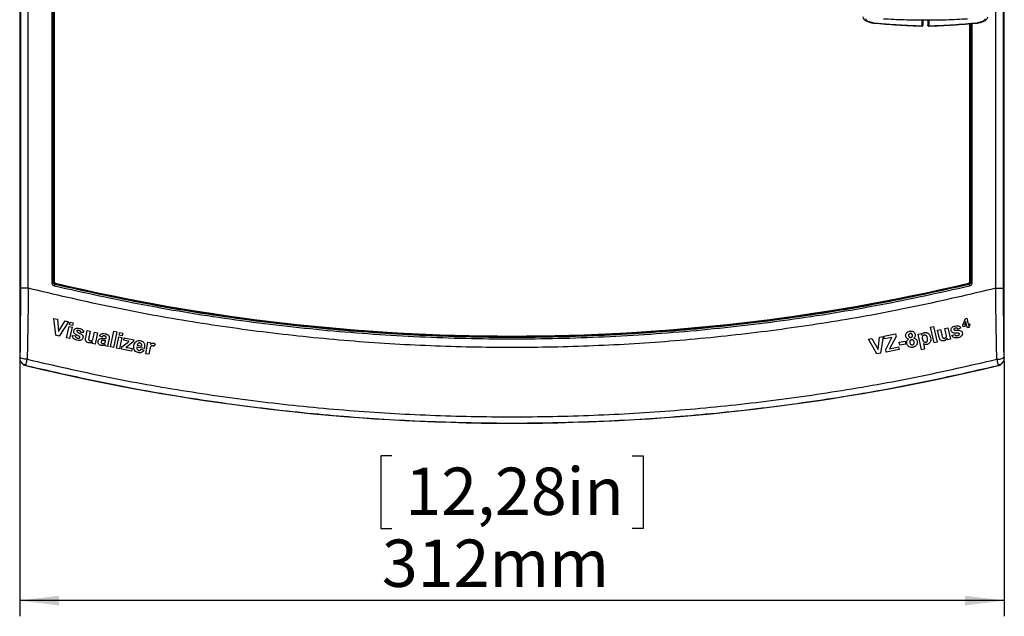
# Model space of a CAD drawing. Units: millimetres. Extents: x 0 to 594, y 0 to 420.
# Drawn here: x 377 to 439, y 167 to 205 of the extents above; entities that cross this region are included whole.
import ezdxf

# ---------------------------------------------------------------- set-up
doc = ezdxf.new("R2010")
doc.units = ezdxf.units.MM
doc.layers.add('BEMAßUNG', color=7, linetype='Continuous')
doc.styles.add('SLDTEXTSTYLE0', font='TXT', dxfattribs={"width": 0.605})
doc.dimstyles.new('SLDDIMSTYLE1', dxfattribs={"dimtxt": 3, "dimasz": 2.5, "dimexe": 0, "dimexo": 0.0625, "dimgap": 0.75, "dimtad": 1, "dimlfac": 5, "dimrnd": 1e-09, "dimzin": 12, "dimdsep": 46, "dimtxsty": 'SLDTEXTSTYLE0', "dimsah": 1, "dimcen": 0.09, "dimadec": 0, "dimazin": 3, "dimtfac": 1, "dimtofl": 0, "dimtmove": 0, "dimatfit": 3, "dimfxl": 0, "dimfrac": 2, "dimtolj": 1, "dimtzin": 12, "dimarcsym": 0})

# ---------------------------------------------------------------- blocks, each defined once
blk = doc.blocks.new('_D_4')
at = {"layer": 'BEMAßUNG'}
for p, q in [((376.982, 182.987), (376.982, 166.803)), ((439.382, 182.987), (439.382, 166.803)), ((400.562, 176.969), (399.874, 176.969)), ((399.874, 176.969), (399.874, 172.365)), ((415.801, 176.969), (416.489, 176.969)), ((416.489, 176.969), (416.489, 172.365)), ((399.874, 172.365), (400.562, 172.365)), ((416.489, 172.365), (415.801, 172.365)), ((439.382, 167.803), (376.982, 167.803))]:
    blk.add_line(p, q, dxfattribs=at)
for points in [[(376.982, 167.803), (379.482, 167.493), (379.482, 168.113)], [(439.382, 167.803), (436.882, 168.113), (436.882, 167.493)]]:
    blk.add_solid(points, dxfattribs=at)
at = {"layer": 'BEMAßUNG', "char_height": 3, "attachment_point": 1, "style": 'SLDTEXTSTYLE0'}
for s, insert in [('12,28in', (401.421, 176.233, -20.176)), ('312mm', (399.936, 171.67, -20.176))]:
    blk.add_mtext(s, dxfattribs=dict(at, insert=insert))

msp = doc.modelspace()

# ---------------------------------------------------------------- linework, layer by layer
at = {"color": 7, "linetype": 'Continuous', "lineweight": 30}
for p, q in [((376.9816, 260.1465), (376.9816, 183.187)), ((439.3816, 183.187), (439.3816, 260.1465)), ((377.0272, 223.0461), (377.0272, 187.6031)), ((377.5268, 187.6031), (377.5268, 223.0461)), ((379.0224, 223.0461), (379.0224, 187.9611)), ((379.1221, 187.9611), (379.1221, 223.0461)), ((379.1284, 223.0461), (379.1284, 187.9611)), ((379.1682, 223.0461), (379.1682, 187.9611)), ((379.1716, 223.0461), (379.1716, 188.021)), ((438.8363, 187.6031), (438.8363, 223.0461)), ((439.3359, 187.6031), (439.3359, 223.0461)), ((434.17, 204.2437), (434.17, 204.6066)), ((434.2316, 204.6231), (434.2274, 204.6173)), ((434.2316, 204.2986), (434.2316, 204.6231)), ((434.5316, 204.6231), (434.5316, 204.3014)), ((434.5931, 204.6066), (434.5931, 204.2465)), ((437.1916, 188.021), (437.1916, 204.3855)), ((437.3407, 187.9611), (437.3407, 204.3973)), ((379.1284, 187.9611), (379.1221, 187.9611)), ((379.2065, 187.8545), (379.208, 187.8607)), ((437.1566, 187.8545), (437.1552, 187.8607)), ((437.2348, 187.9611), (437.2411, 187.9611)), ((379.152, 185.6948), (379.3687, 185.6452)), ((379.2792, 184.6238), (379.152, 185.6948)), ((379.3687, 185.6452), (379.4514, 184.8551)), ((379.4514, 184.8551), (379.8616, 185.5322)), ((380.0737, 185.4836), (379.4926, 184.575)), ((379.8616, 185.5322), (380.0737, 185.4836)), ((380.1361, 185.2854), (380.1763, 185.461)), ((380.1763, 185.461), (380.366, 185.4176)), ((380.366, 185.4176), (380.3259, 185.242)), ((436.7556, 185.2549), (436.9223, 185.6795)), ((436.9468, 185.507), (436.8592, 185.279)), ((436.9223, 185.6795), (437.0153, 185.7009)), ((436.992, 185.3094), (436.9468, 185.507)), ((437.0153, 185.7009), (437.0993, 185.334)), ((437.0993, 185.334), (437.1711, 185.3504)), ((437.1711, 185.3504), (437.1933, 185.253)), ((379.9497, 184.4711), (380.1139, 185.1883)), ((380.1139, 185.1883), (380.3037, 185.1449)), ((380.3259, 185.242), (380.1361, 185.2854)), ((380.3037, 185.1449), (380.1394, 184.4277)), ((381.0386, 184.7962), (380.8521, 184.8042)), ((381.164, 184.4812), (381.2679, 184.935)), ((381.2679, 184.935), (381.4576, 184.8915)), ((381.4576, 184.8915), (381.3821, 184.5618)), ((381.661, 184.5267), (381.7303, 184.8292)), ((381.7303, 184.8292), (381.9201, 184.7858)), ((381.9201, 184.7858), (381.7558, 184.0686)), ((382.7334, 183.881), (382.9386, 184.8803)), ((383.1302, 184.841), (382.925, 183.8417)), ((382.9386, 184.8803), (383.1302, 184.841)), ((383.2896, 184.6257), (383.326, 184.8029)), ((383.326, 184.8029), (383.5176, 184.7636)), ((383.5176, 184.7636), (383.4812, 184.5864)), ((431.7555, 184.5593), (432.4869, 184.7108)), ((432.4869, 184.7108), (432.5195, 184.554)), ((433.927, 184.6962), (434.1057, 184.7332)), ((434.1057, 184.7332), (434.1277, 184.6268)), ((434.7063, 185.1413), (434.8961, 185.1847)), ((434.9329, 184.1514), (434.7063, 185.1413)), ((434.8961, 185.1847), (435.1226, 184.1949)), ((435.1513, 184.9498), (435.3411, 184.9932)), ((435.2553, 184.496), (435.1513, 184.9498)), ((435.3411, 184.9932), (435.4166, 184.6635)), ((435.6138, 185.0555), (435.8035, 185.099)), ((435.6831, 184.753), (435.6138, 185.0555)), ((435.8035, 185.099), (435.9677, 184.3818)), ((436.6232, 185.0939), (436.452, 185.02)), ((436.7777, 185.1579), (436.7556, 185.2549)), ((437.0142, 185.212), (436.7777, 185.1579)), ((436.8592, 185.279), (436.992, 185.3094)), ((437.0409, 185.0957), (437.0142, 185.212)), ((437.1483, 185.1203), (437.0409, 185.0957)), ((437.1933, 185.253), (437.1216, 185.2367)), ((437.1216, 185.2367), (437.1483, 185.1203)), ((379.4926, 184.575), (379.2792, 184.6238)), ((380.1394, 184.4277), (379.9497, 184.4711)), ((380.3156, 184.605), (380.5126, 184.5904)), ((381.5797, 184.1089), (381.6042, 184.2163)), ((381.7558, 184.0686), (381.5797, 184.1089)), ((382.2057, 184.5131), (382.0382, 184.5802)), ((382.4222, 184.2667), (382.43, 184.3048)), ((382.4556, 184.4297), (382.4595, 184.4487)), ((382.6416, 184.3803), (382.5934, 184.157)), ((383.1208, 183.8036), (383.2694, 184.5276)), ((383.2694, 184.5276), (383.461, 184.4883)), ((383.4812, 184.5864), (383.2896, 184.6257)), ((383.461, 184.4883), (383.3124, 183.7643)), ((383.4622, 183.8924), (383.7974, 184.1482)), ((383.5741, 184.3028), (383.6066, 184.4616)), ((383.8299, 184.2517), (383.5741, 184.3028)), ((383.6066, 184.4616), (384.2051, 184.3388)), ((384.1773, 184.2032), (383.8351, 183.9408)), ((384.2051, 184.3388), (384.1773, 184.2032)), ((384.9756, 183.452), (385.1098, 184.176)), ((385.1098, 184.176), (385.2878, 184.1431)), ((385.2878, 184.1431), (385.2689, 184.0402)), ((430.7658, 184.3734), (430.9845, 184.4148)), ((431.3118, 183.4418), (430.7658, 184.3734)), ((430.9845, 184.4148), (431.3772, 183.7231)), ((431.3772, 183.7231), (431.4822, 184.509)), ((431.4822, 184.509), (431.6962, 184.5494)), ((431.6962, 184.5494), (431.5272, 183.4825)), ((431.7905, 184.3904), (431.7555, 184.5593)), ((432.2562, 184.4869), (431.7905, 184.3904)), ((431.8656, 183.7296), (432.2562, 184.4869)), ((432.5195, 184.554), (432.1118, 183.7664)), ((432.7258, 184.181), (433.1022, 184.2588)), ((432.7655, 183.9894), (432.7258, 184.181)), ((433.1022, 184.2588), (433.1419, 184.0672)), ((434.1341, 183.6968), (433.927, 184.6962)), ((434.2501, 184.1012), (434.3257, 183.7366)), ((435.1226, 184.1949), (434.9329, 184.1514)), ((435.7916, 184.3414), (435.7671, 184.4489)), ((435.9677, 184.3818), (435.7916, 184.3414)), ((436.0554, 184.6072), (436.2392, 184.6798)), ((382.5883, 183.9101), (382.399, 183.949)), ((382.925, 183.8417), (382.7334, 183.881)), ((383.3124, 183.7643), (383.1208, 183.8036)), ((383.4315, 183.7432), (383.4622, 183.8924)), ((384.0777, 183.6105), (383.4315, 183.7432)), ((383.8351, 183.9408), (383.7159, 183.8554)), ((383.8157, 183.8397), (384.1123, 183.7788)), ((384.1123, 183.7788), (384.0777, 183.6105)), ((384.8842, 183.787), (384.4043, 183.8759)), ((384.4294, 183.9924), (384.7156, 183.9393)), ((384.6689, 183.7479), (384.8539, 183.6804)), ((385.2088, 183.6401), (385.1672, 183.4164)), ((385.5753, 184.0692), (385.485, 183.9132)), ((431.5272, 183.4825), (431.3118, 183.4418)), ((431.9033, 183.5477), (431.8656, 183.7296)), ((432.7152, 183.7158), (431.9033, 183.5477)), ((432.1118, 183.7664), (432.6804, 183.8841)), ((432.6804, 183.8841), (432.7152, 183.7158)), ((433.1419, 184.0672), (432.7655, 183.9894)), ((434.3257, 183.7366), (434.1341, 183.6968)), ((376.9936, 183.1965), (376.9816, 183.187)), ((385.1672, 183.4164), (384.9756, 183.452)), ((439.3816, 183.187), (439.3695, 183.1965)), ((377.3643, 182.7013), (377.3764, 182.7108)), ((438.9868, 182.7108), (438.9988, 182.7013))]:
    msp.add_line(p, q, dxfattribs=at)
at = {"color": 8, "linetype": 'Continuous', "lineweight": 30}
for p, q in [((437.1949, 187.9611), (437.1949, 204.3858)), ((437.2348, 204.3889), (437.2348, 187.9611)), ((437.2411, 204.3894), (437.2411, 187.9611))]:
    msp.add_line(p, q, dxfattribs=at)
at = {"color": 7, "linetype": 'Continuous', "lineweight": 30}
for centre, radius, start, end in [((379.2716, 188.021), 0.1, 180, 256.793265), ((408.1816, 311.2143), 126.64, 256.793265, 283.206735), ((437.0916, 188.021), 0.1, 283.206735, 360), ((408.1816, 310.7861), 131.74, 256.471755, 283.528245)]:
    msp.add_arc(centre, radius, start, end, dxfattribs=at)
for points, knots in [([(430.424, 204.8064), (430.4363, 204.7612), (430.4607, 204.6716), (430.615, 204.5538), (430.8281, 204.4631), (430.998, 204.4352), (431.0816, 204.4215)], [0, 0, 0, 0, 0.2588027, 0.5125999, 0.7600203, 1, 1, 1, 1]), ([(431.1001, 204.4346), (431.0299, 204.4445), (430.8932, 204.4638), (430.7339, 204.5255), (430.6269, 204.6009), (430.6132, 204.6565), (430.6063, 204.6843)], [0, 0, 0, 0, 0.2607769, 0.5075297, 0.7538742, 1, 1, 1, 1]), ([(431.7226, 204.6991), (432.1585, 204.6754), (433.0302, 204.6282), (434.3602, 204.6091), (435.7011, 204.6267), (436.594, 204.675), (437.0405, 204.6991)], [0, 0, 0, 0, 0.24700085, 0.49399705, 0.7469958, 1, 1, 1, 1]), ([(438.1568, 204.687), (438.1498, 204.6588), (438.1357, 204.6025), (438.0263, 204.5265), (437.8664, 204.4657), (437.7312, 204.4469), (437.6631, 204.4373)], [0, 0, 0, 0, 0.2497877, 0.4984038, 0.7469524, 1, 1, 1, 1]), ([(437.6815, 204.4242), (437.7652, 204.4379), (437.935, 204.4658), (438.1481, 204.5565), (438.3024, 204.6743), (438.3268, 204.7639), (438.3391, 204.8091)], [0, 0, 0, 0, 0.2399447, 0.4873757, 0.7411826, 1, 1, 1, 1]), ([(431.1001, 204.4346), (431.0957, 204.427), (431.0889, 204.4152), (431.0835, 204.4198), (431.0816, 204.4215)], [0, 0, 0, 0, 0.6504934, 1, 1, 1, 1]), ([(431.0816, 204.4215), (431.5964, 204.3763), (432.6259, 204.286), (433.6677, 204.2479), (434.1886, 204.2288)], [0, 0, 0, 0, 0.5000055, 1, 1, 1, 1]), ([(431.1001, 204.4346), (431.4444, 204.4038), (432.1154, 204.3438), (433.1407, 204.28), (433.8208, 204.2561), (434.17, 204.2437)], [0, 0, 0, 0, 0.3389845, 0.6605051, 1, 1, 1, 1]), ([(434.1693, 204.2268), (434.177, 204.2274), (434.189, 204.2283), (434.2037, 204.2355), (434.2101, 204.241), (434.2134, 204.2437)], [0, 0, 0, 0, 0.4775179, 0.7358449, 1, 1, 1, 1]), ([(434.17, 204.2437), (434.178, 204.2444), (434.1941, 204.2457), (434.2145, 204.2583), (434.2288, 204.2767), (434.2306, 204.2913), (434.2316, 204.2986)], [0, 0, 0, 0, 0.2500072, 0.5000149, 0.750003, 1, 1, 1, 1]), ([(434.5316, 204.3014), (434.5325, 204.294), (434.5344, 204.2794), (434.5487, 204.2611), (434.5691, 204.2484), (434.5851, 204.2471), (434.5931, 204.2465)], [0, 0, 0, 0, 0.2500121, 0.4999986, 0.7499996, 1, 1, 1, 1]), ([(434.5498, 204.2464), (434.5469, 204.2496), (434.5413, 204.2558), (434.5336, 204.2703), (434.5324, 204.2823), (434.5316, 204.29)], [0, 0, 0, 0, 0.2641247, 0.5223544, 1, 1, 1, 1]), ([(434.5498, 204.2464), (434.553, 204.2437), (434.5595, 204.2382), (434.5742, 204.231), (434.5861, 204.2301), (434.5939, 204.2295)], [0, 0, 0, 0, 0.2641769, 0.5224467, 1, 1, 1, 1]), ([(434.5746, 204.2317), (435.0955, 204.2507), (436.1373, 204.2888), (437.1668, 204.3791), (437.6816, 204.4243)], [0, 0, 0, 0, 0.4999829, 1, 1, 1, 1]), ([(434.5931, 204.2465), (435.1078, 204.2654), (436.1372, 204.3033), (437.1544, 204.3927), (437.6631, 204.4373)], [0, 0, 0, 0, 0.4999913, 1, 1, 1, 1]), ([(437.6631, 204.4373), (437.6675, 204.4297), (437.6742, 204.4179), (437.6796, 204.4226), (437.6815, 204.4242)], [0, 0, 0, 0, 0.6509473, 1, 1, 1, 1]), ([(379.0224, 187.9611), (379.0247, 187.9377), (379.0293, 187.891), (379.0649, 187.8291), (379.117, 187.7802), (379.1615, 187.7651), (379.1837, 187.7575)], [0, 0, 0, 0, 0.25000335, 0.49999734, 0.75000068, 1, 1, 1, 1]), ([(379.0224, 187.9611), (379.0348, 187.9611), (379.0596, 187.9611), (379.0914, 187.9611), (379.1148, 187.9611), (379.1197, 187.9611), (379.1221, 187.9611)], [0, 0, 0, 0, 0.25000345, 0.49999852, 0.75000524, 1, 1, 1, 1]), ([(379.2065, 187.8545), (379.1949, 187.8585), (379.1716, 187.8664), (379.1443, 187.892), (379.1256, 187.9244), (379.1233, 187.9489), (379.1221, 187.9611)], [0, 0, 0, 0, 0.25002103, 0.50001082, 0.74998726, 1, 1, 1, 1]), ([(379.1284, 187.9611), (379.1295, 187.9496), (379.1317, 187.9265), (379.1493, 187.896), (379.1751, 187.8719), (379.197, 187.8644), (379.208, 187.8607)], [0, 0, 0, 0, 0.24999237, 0.50000143, 0.75001268, 1, 1, 1, 1]), ([(379.1682, 187.9611), (379.1633, 187.9611), (379.1534, 187.9611), (379.1406, 187.9611), (379.1313, 187.9611), (379.1293, 187.9611), (379.1284, 187.9611)], [0, 0, 0, 0, 0.2499664, 0.4999724, 0.7500002, 1, 1, 1, 1]), ([(379.1682, 187.9611), (379.1689, 187.954), (379.1702, 187.9398), (379.1812, 187.9211), (379.1968, 187.9063), (379.2103, 187.9017), (379.2171, 187.8995)], [0, 0, 0, 0, 0.2520319, 0.5001044, 0.7495415, 1, 1, 1, 1]), ([(379.2065, 187.8545), (379.206, 187.8522), (379.2049, 187.8475), (379.1995, 187.8247), (379.1922, 187.7937), (379.1866, 187.7696), (379.1837, 187.7575)], [0, 0, 0, 0, 0.2499894, 0.4999912, 0.7500132, 1, 1, 1, 1]), ([(437.1566, 187.8545), (435.2534, 187.4341), (431.447, 186.5932), (425.6713, 185.6675), (419.8628, 184.9902), (414.0283, 184.5868), (408.1816, 184.4515), (402.3349, 184.5868), (396.5003, 184.9902), (390.6918, 185.6675), (384.9161, 186.5932), (381.1097, 187.4341), (379.2065, 187.8545)], [0, 0, 0, 0, 0.09999999, 0.20000001, 0.29999999, 0.4, 0.5, 0.6, 0.69999999, 0.80000001, 0.90000001, 1, 1, 1, 1]), ([(379.208, 187.8607), (379.2082, 187.8616), (379.2086, 187.8635), (379.2108, 187.8726), (379.2137, 187.885), (379.216, 187.8946), (379.2171, 187.8995)], [0, 0, 0, 0, 0.2499952, 0.4999934, 0.7500272, 1, 1, 1, 1]), ([(379.208, 187.8607), (381.1111, 187.4402), (384.9173, 186.5994), (390.6927, 185.6737), (396.5009, 184.9965), (402.3352, 184.5931), (408.1816, 184.4578), (414.028, 184.5931), (419.8623, 184.9965), (425.6705, 185.6737), (431.4459, 186.5994), (435.2521, 187.4402), (437.1552, 187.8607)], [0, 0, 0, 0, 0.1, 0.2, 0.3, 0.4, 0.5, 0.6, 0.7, 0.8, 0.9, 1, 1, 1, 1]), ([(379.2171, 187.8995), (381.1196, 187.4792), (384.9246, 186.6386), (390.6982, 185.7132), (396.5047, 185.0362), (402.3371, 184.6329), (408.1816, 184.4977), (414.0261, 184.6329), (419.8586, 185.0362), (425.6651, 185.7132), (431.4386, 186.6386), (435.2436, 187.4792), (437.1461, 187.8995)], [0, 0, 0, 0, 0.0999977, 0.1999993, 0.3000025, 0.4000039, 0.5, 0.5999973, 0.6999993, 0.8000025, 0.9000029, 1, 1, 1, 1]), ([(437.1461, 187.8995), (437.1529, 187.9017), (437.1664, 187.9062), (437.182, 187.9212), (437.1929, 187.9398), (437.1943, 187.954), (437.1949, 187.9611)], [0, 0, 0, 0, 0.2520366, 0.5000753, 0.749541, 1, 1, 1, 1]), ([(437.1552, 187.8607), (437.155, 187.8616), (437.1545, 187.8635), (437.1524, 187.8726), (437.1495, 187.885), (437.1472, 187.8946), (437.1461, 187.8995)], [0, 0, 0, 0, 0.2499909, 0.5000109, 0.7499888, 1, 1, 1, 1]), ([(437.2348, 187.9611), (437.2337, 187.9496), (437.2314, 187.9265), (437.2138, 187.896), (437.1881, 187.8719), (437.1662, 187.8644), (437.1552, 187.8607)], [0, 0, 0, 0, 0.2499904, 0.4999939, 0.7499915, 1, 1, 1, 1]), ([(437.1566, 187.8545), (437.1683, 187.8585), (437.1916, 187.8664), (437.2189, 187.892), (437.2375, 187.9244), (437.2399, 187.9489), (437.2411, 187.9611)], [0, 0, 0, 0, 0.2500016, 0.4999998, 0.7500048, 1, 1, 1, 1]), ([(437.1566, 187.8545), (437.1572, 187.8522), (437.1583, 187.8475), (437.1636, 187.8247), (437.1709, 187.7937), (437.1766, 187.7696), (437.1794, 187.7575)], [0, 0, 0, 0, 0.2499945, 0.500005, 0.7500167, 1, 1, 1, 1]), ([(437.1794, 187.7575), (437.2017, 187.7651), (437.2461, 187.7802), (437.2982, 187.8291), (437.3339, 187.891), (437.3384, 187.9377), (437.3407, 187.9611)], [0, 0, 0, 0, 0.2499999, 0.4999998, 0.749997, 1, 1, 1, 1]), ([(437.2348, 187.9611), (437.2338, 187.9611), (437.2319, 187.9611), (437.2225, 187.9611), (437.2098, 187.9611), (437.1999, 187.9611), (437.1949, 187.9611)], [0, 0, 0, 0, 0.2499974, 0.5000077, 0.7500112, 1, 1, 1, 1]), ([(437.2411, 187.9611), (437.2435, 187.9611), (437.2483, 187.9611), (437.2717, 187.9611), (437.3036, 187.9611), (437.3283, 187.9611), (437.3407, 187.9611)], [0, 0, 0, 0, 0.2499931, 0.5000008, 0.7500055, 1, 1, 1, 1]), ([(377.0272, 187.6031), (377.0266, 187.1118), (377.0252, 186.1291), (377.0152, 184.6702), (377.0033, 183.7323), (376.9973, 183.2637)], [0, 0, 0, 0, 0.3334322, 0.666972, 1, 1, 1, 1]), ([(377.5268, 187.6031), (377.463, 187.6031), (377.3354, 187.6031), (377.1729, 187.6031), (377.0564, 187.6031), (377.0369, 187.6031), (377.0272, 187.6031)], [0, 0, 0, 0, 0.2499992, 0.5000007, 0.7499996, 1, 1, 1, 1]), ([(377.5268, 187.6031), (377.5216, 187.0935), (377.5111, 186.074), (377.4878, 184.5599), (377.4675, 183.5863), (377.4574, 183.0994)], [0, 0, 0, 0, 0.3332478, 0.6665738, 1, 1, 1, 1]), ([(438.8363, 187.6031), (437.1679, 187.2086), (433.8285, 186.4189), (428.7602, 185.4924), (423.6538, 184.7566), (418.5143, 184.2323), (413.3532, 183.9163), (408.1818, 183.811), (403.0104, 183.9163), (397.8492, 184.2323), (392.7097, 184.7566), (387.6031, 185.4924), (382.5348, 186.4189), (379.1953, 187.2086), (377.5268, 187.6031)], [0, 0, 0, 0, 0.0830584, 0.166239, 0.2495306, 0.3329761, 0.4164704, 0.4999958, 0.5835206, 0.6670163, 0.7504654, 0.8337576, 0.9169403, 1, 1, 1, 1]), ([(379.1837, 187.7575), (381.0884, 187.3368), (384.8977, 186.4952), (390.678, 185.5688), (396.4911, 184.891), (402.3303, 184.4872), (408.1816, 184.3518), (414.0328, 184.4872), (419.8719, 184.891), (425.6851, 185.5688), (431.4654, 186.4952), (435.2748, 187.3368), (437.1794, 187.7575)], [0, 0, 0, 0, 0.0999971, 0.1999974, 0.3000007, 0.4000027, 0.5, 0.5999961, 0.6999975, 0.8000007, 0.9000023, 1, 1, 1, 1]), ([(438.8363, 187.6031), (438.9002, 187.6031), (439.0278, 187.6031), (439.1903, 187.6031), (439.3068, 187.6031), (439.3262, 187.6031), (439.3359, 187.6031)], [0, 0, 0, 0, 0.25000084, 0.50000053, 0.75000033, 1, 1, 1, 1]), ([(438.9058, 183.0994), (438.8956, 183.5863), (438.8754, 184.5599), (438.8521, 186.074), (438.8416, 187.0935), (438.8363, 187.6031)], [0, 0, 0, 0, 0.3334264, 0.6667527, 1, 1, 1, 1]), ([(439.3659, 183.2637), (439.3599, 183.7323), (439.348, 184.6702), (439.3379, 186.129), (439.3366, 187.1118), (439.3359, 187.6031)], [0, 0, 0, 0, 0.3330168, 0.6665569, 1, 1, 1, 1]), ([(380.4605, 184.7268), (380.4456, 184.746), (380.418, 184.7815), (380.403, 184.8469), (380.4092, 184.8874), (380.4124, 184.9077)], [0, 0, 0, 0, 0.3698598, 0.6839726, 1, 1, 1, 1]), ([(380.4124, 184.9077), (380.4201, 184.9313), (380.4356, 184.9786), (380.4885, 185.031), (380.5536, 185.0649), (380.6482, 185.08), (380.7189, 185.067), (380.7647, 185.0586)], [0, 0, 0, 0, 0.1722992, 0.345901, 0.5037046, 0.6793365, 1, 1, 1, 1]), ([(380.7303, 184.5676), (380.7067, 184.579), (380.6595, 184.6019), (380.5658, 184.6491), (380.5026, 184.6958), (380.4605, 184.7268)], [0, 0, 0, 0, 0.2506334, 0.5012928, 1, 1, 1, 1]), ([(380.5943, 184.8917), (380.5936, 184.886), (380.5924, 184.8749), (380.5985, 184.8617), (380.6036, 184.8552), (380.6054, 184.853)], [0, 0, 0, 0, 0.40438229, 0.79642191, 1, 1, 1, 1]), ([(380.6247, 184.9252), (380.6182, 184.922), (380.6071, 184.9165), (380.5977, 184.9033), (380.5953, 184.8951), (380.5943, 184.8917)], [0, 0, 0, 0, 0.4570131, 0.7722138, 1, 1, 1, 1]), ([(380.6054, 184.853), (380.6486, 184.8257), (380.7297, 184.7746), (380.8617, 184.7189), (380.9287, 184.6572), (380.9626, 184.626)], [0, 0, 0, 0, 0.3608086, 0.6762038, 1, 1, 1, 1]), ([(380.7369, 184.9215), (380.7276, 184.9235), (380.709, 184.9275), (380.6714, 184.933), (380.6434, 184.9283), (380.6247, 184.9252)], [0, 0, 0, 0, 0.25174429, 0.50365465, 1, 1, 1, 1]), ([(380.8521, 184.8042), (380.8496, 184.8218), (380.8453, 184.8514), (380.8191, 184.8851), (380.7838, 184.9088), (380.7545, 184.9168), (380.7369, 184.9215)], [0, 0, 0, 0, 0.295318, 0.4961166, 0.6962647, 1, 1, 1, 1]), ([(380.7647, 185.0586), (380.8279, 185.0419), (380.9176, 185.0184), (381.0005, 184.9329), (381.0313, 184.8641), (381.0364, 184.8171), (381.0386, 184.7962)], [0, 0, 0, 0, 0.4619773, 0.654341, 0.8462698, 1, 1, 1, 1]), ([(382.0382, 184.5802), (382.0578, 184.6123), (382.0908, 184.6664), (382.1658, 184.7177), (382.267, 184.742), (382.3435, 184.7297), (382.3942, 184.7215)], [0, 0, 0, 0, 0.268655, 0.4524649, 0.6370501, 1, 1, 1, 1]), ([(382.3942, 184.7215), (382.4395, 184.7113), (382.5108, 184.6952), (382.5928, 184.6452), (382.6374, 184.5956), (382.6611, 184.5318), (382.656, 184.4595), (382.6464, 184.4064), (382.6416, 184.3803)], [0, 0, 0, 0, 0.276722, 0.4358445, 0.5690746, 0.6709901, 0.8383162, 1, 1, 1, 1]), ([(433.1349, 184.5601), (433.1311, 184.592), (433.1241, 184.6507), (433.1529, 184.7335), (433.2021, 184.7997), (433.2802, 184.8533), (433.3443, 184.8702), (433.3815, 184.88)], [0, 0, 0, 0, 0.210549, 0.3882191, 0.5654638, 0.7486245, 1, 1, 1, 1]), ([(433.415, 184.7283), (433.3967, 184.7229), (433.3663, 184.7139), (433.3347, 184.6822), (433.3184, 184.6487), (433.3141, 184.6146), (433.3176, 184.5936), (433.3191, 184.5842)], [0, 0, 0, 0, 0.287755, 0.4786872, 0.669776, 0.8536744, 1, 1, 1, 1]), ([(433.3815, 184.88), (433.4279, 184.8865), (433.5038, 184.8973), (433.6063, 184.8649), (433.6767, 184.8119), (433.7186, 184.7469), (433.7302, 184.7022), (433.7348, 184.6844)], [0, 0, 0, 0, 0.30522603, 0.49903455, 0.69313097, 0.87849979, 1, 1, 1, 1]), ([(433.5574, 184.6342), (433.5524, 184.6515), (433.5438, 184.6807), (433.5134, 184.7118), (433.4803, 184.7286), (433.4459, 184.7334), (433.4244, 184.7298), (433.415, 184.7283)], [0, 0, 0, 0, 0.2789506, 0.4705533, 0.6621028, 0.8516954, 1, 1, 1, 1]), ([(434.1277, 184.6268), (434.1431, 184.6565), (434.174, 184.716), (434.2491, 184.7741), (434.3048, 184.7897), (434.3281, 184.7962)], [0, 0, 0, 0, 0.366608, 0.7352339, 1, 1, 1, 1]), ([(434.3281, 184.7962), (434.3613, 184.8), (434.4278, 184.8075), (434.5282, 184.771), (434.6139, 184.7033), (434.6771, 184.6025), (434.6969, 184.5257), (434.7074, 184.4846)], [0, 0, 0, 0, 0.1792047, 0.3595279, 0.5650078, 0.7674229, 1, 1, 1, 1]), ([(435.5946, 184.4314), (435.6128, 184.4374), (435.6491, 184.4495), (435.6894, 184.4901), (435.7139, 184.5378), (435.7137, 184.6286), (435.6966, 184.6983), (435.6831, 184.753)], [0, 0, 0, 0, 0.1468898, 0.29479863, 0.43425524, 0.55614605, 1, 1, 1, 1]), ([(436.011, 184.9219), (436.0076, 184.9466), (436.001, 184.9962), (436.0263, 185.0674), (436.075, 185.1314), (436.1566, 185.1822), (436.2245, 185.2007), (436.2624, 185.211)], [0, 0, 0, 0, 0.1731358, 0.3474664, 0.5119594, 0.7274535, 1, 1, 1, 1]), ([(436.1332, 184.7801), (436.1107, 184.7913), (436.0689, 184.812), (436.0279, 184.8652), (436.0164, 184.9037), (436.011, 184.9219)], [0, 0, 0, 0, 0.3824532, 0.7083973, 1, 1, 1, 1]), ([(436.4454, 184.7541), (436.4192, 184.7541), (436.3667, 184.7541), (436.2618, 184.7557), (436.1846, 184.7703), (436.1332, 184.7801)], [0, 0, 0, 0, 0.2507095, 0.5014554, 1, 1, 1, 1]), ([(436.1945, 185.0299), (436.1904, 185.0245), (436.1832, 185.0151), (436.1797, 184.9993), (436.1811, 184.9905), (436.1818, 184.9865)], [0, 0, 0, 0, 0.4292973, 0.742612, 1, 1, 1, 1]), ([(436.1818, 184.9865), (436.1838, 184.9808), (436.1878, 184.9698), (436.1993, 184.9611), (436.2064, 184.9575), (436.2085, 184.9564)], [0, 0, 0, 0, 0.4252529, 0.8306177, 1, 1, 1, 1]), ([(436.2972, 185.0756), (436.288, 185.0734), (436.2694, 185.0689), (436.2368, 185.0574), (436.2104, 185.0452), (436.1969, 185.0321), (436.1945, 185.0299)], [0, 0, 0, 0, 0.2512181, 0.5027755, 0.915175, 1, 1, 1, 1]), ([(436.2085, 184.9564), (436.2617, 184.9507), (436.3581, 184.9404), (436.5013, 184.9466), (436.5861, 184.9208), (436.6292, 184.9077)], [0, 0, 0, 0, 0.3773902, 0.6844354, 1, 1, 1, 1]), ([(436.2624, 185.211), (436.3247, 185.2232), (436.4138, 185.2406), (436.5255, 185.203), (436.5854, 185.1543), (436.6114, 185.1128), (436.6232, 185.0939)], [0, 0, 0, 0, 0.4494155, 0.6432783, 0.8368624, 1, 1, 1, 1]), ([(436.452, 185.02), (436.4419, 185.0348), (436.4251, 185.0596), (436.3871, 185.0786), (436.345, 185.0843), (436.3153, 185.0789), (436.2972, 185.0756)], [0, 0, 0, 0, 0.2977275, 0.4965172, 0.6950199, 1, 1, 1, 1]), ([(436.5145, 184.7436), (436.5049, 184.747), (436.4889, 184.7525), (436.4654, 184.7536), (436.4521, 184.7539), (436.4454, 184.7541)], [0, 0, 0, 0, 0.4331354, 0.7160758, 1, 1, 1, 1]), ([(436.721, 184.7801), (436.7243, 184.7541), (436.7309, 184.7019), (436.7034, 184.6268), (436.6556, 184.5597), (436.5701, 184.4989), (436.4954, 184.4779), (436.4497, 184.465)], [0, 0, 0, 0, 0.1688555, 0.3384694, 0.5050974, 0.6971972, 1, 1, 1, 1]), ([(436.5362, 184.7109), (436.5352, 184.7141), (436.5326, 184.723), (436.5259, 184.735), (436.5178, 184.7412), (436.5145, 184.7436)], [0, 0, 0, 0, 0.2500933, 0.6961124, 1, 1, 1, 1]), ([(436.5228, 184.6547), (436.5279, 184.662), (436.537, 184.675), (436.5387, 184.6955), (436.5369, 184.7066), (436.5362, 184.7109)], [0, 0, 0, 0, 0.435276, 0.7795071, 1, 1, 1, 1]), ([(436.6292, 184.9077), (436.6496, 184.8934), (436.6874, 184.8671), (436.7114, 184.8169), (436.7188, 184.7885), (436.721, 184.7801)], [0, 0, 0, 0, 0.4520838, 0.8372145, 1, 1, 1, 1]), ([(380.6087, 184.3056), (380.5528, 184.3218), (380.4644, 184.3475), (380.3708, 184.4322), (380.3243, 184.5168), (380.3184, 184.5774), (380.3156, 184.605)], [0, 0, 0, 0, 0.3766999, 0.5961318, 0.816188, 1, 1, 1, 1]), ([(380.5126, 184.5904), (380.514, 184.5701), (380.5163, 184.5362), (380.5402, 184.494), (380.5767, 184.463), (380.6127, 184.4497), (380.6359, 184.4437), (380.64, 184.4426)], [0, 0, 0, 0, 0.28408671, 0.4744199, 0.66492471, 0.94207032, 1, 1, 1, 1]), ([(380.9898, 184.4712), (380.9815, 184.4464), (380.9649, 184.3965), (380.9078, 184.341), (380.836, 184.3018), (380.7327, 184.2832), (380.6558, 184.2971), (380.6087, 184.3056)], [0, 0, 0, 0, 0.1688582, 0.3386236, 0.5021771, 0.6945869, 1, 1, 1, 1]), ([(380.64, 184.4426), (380.6497, 184.4407), (380.6693, 184.4368), (380.709, 184.4324), (380.7379, 184.4395), (380.7571, 184.4443)], [0, 0, 0, 0, 0.2526207, 0.505722, 1, 1, 1, 1]), ([(380.7883, 184.5282), (380.7803, 184.5359), (380.7678, 184.548), (380.7469, 184.559), (380.7358, 184.5647), (380.7303, 184.5676)], [0, 0, 0, 0, 0.4706848, 0.7350346, 1, 1, 1, 1]), ([(380.7571, 184.4443), (380.7652, 184.449), (380.7808, 184.4582), (380.7899, 184.4769), (380.7929, 184.4872), (380.7935, 184.4893)], [0, 0, 0, 0, 0.4588536, 0.8883964, 1, 1, 1, 1]), ([(380.7935, 184.4893), (380.794, 184.4926), (380.7956, 184.5017), (380.7948, 184.5155), (380.7902, 184.5245), (380.7883, 184.5282)], [0, 0, 0, 0, 0.24994659, 0.6910181, 1, 1, 1, 1]), ([(380.9626, 184.626), (380.9732, 184.6084), (380.9942, 184.5732), (380.9984, 184.5175), (380.9923, 184.4845), (380.9898, 184.4712)], [0, 0, 0, 0, 0.37380938, 0.74942557, 1, 1, 1, 1]), ([(381.3383, 184.147), (381.3039, 184.1584), (381.2466, 184.1775), (381.1847, 184.236), (381.1511, 184.3034), (381.1459, 184.3887), (381.1575, 184.4479), (381.164, 184.4812)], [0, 0, 0, 0, 0.2474096, 0.4120273, 0.5774153, 0.7620448, 1, 1, 1, 1]), ([(381.6042, 184.2163), (381.5769, 184.1961), (381.5224, 184.1555), (381.426, 184.1344), (381.3652, 184.1431), (381.3383, 184.147)], [0, 0, 0, 0, 0.35708819, 0.71552932, 1, 1, 1, 1]), ([(381.3821, 184.5618), (381.3727, 184.5184), (381.3599, 184.4599), (381.3482, 184.3885), (381.3526, 184.3481), (381.3695, 184.3156), (381.398, 184.2898), (381.4242, 184.28), (381.4396, 184.2759), (381.4416, 184.2754)], [0, 0, 0, 0, 0.3991578, 0.5380514, 0.6476456, 0.7574719, 0.8582136, 0.9821491, 1, 1, 1, 1]), ([(381.4416, 184.2754), (381.4637, 184.2729), (381.5054, 184.2682), (381.5588, 184.2908), (381.5969, 184.3232), (381.6347, 184.4017), (381.6494, 184.4715), (381.661, 184.5267)], [0, 0, 0, 0, 0.17033859, 0.32172571, 0.43864572, 0.55577473, 1, 1, 1, 1]), ([(382.146, 183.984), (382.1103, 183.9941), (382.0515, 184.0108), (381.9875, 184.0673), (381.9517, 184.13), (381.9411, 184.1935), (381.9471, 184.2326), (381.9493, 184.2474)], [0, 0, 0, 0, 0.2964031, 0.4863838, 0.6763288, 0.8770802, 1, 1, 1, 1]), ([(381.9493, 184.2474), (381.9572, 184.2731), (381.9717, 184.3206), (382.0219, 184.3752), (382.104, 184.417), (382.1877, 184.4207), (382.2463, 184.4208), (382.2598, 184.4209)], [0, 0, 0, 0, 0.2054589, 0.3789811, 0.5530274, 0.8969744, 1, 1, 1, 1]), ([(382.145, 184.2278), (382.1439, 184.2132), (382.1417, 184.1859), (382.1598, 184.1497), (382.1854, 184.1236), (382.2113, 184.1118), (382.2266, 184.1081), (382.2308, 184.107)], [0, 0, 0, 0, 0.265035, 0.495944, 0.7135354, 0.921149, 1, 1, 1, 1]), ([(382.1963, 184.2877), (382.1846, 184.2813), (382.1647, 184.2703), (382.1501, 184.2463), (382.1463, 184.2326), (382.145, 184.2278)], [0, 0, 0, 0, 0.4784815, 0.8165336, 1, 1, 1, 1]), ([(382.43, 184.3048), (382.4105, 184.3032), (382.3713, 184.3001), (382.293, 184.3005), (382.2349, 184.2928), (382.1963, 184.2877)], [0, 0, 0, 0, 0.2510323, 0.5019429, 1, 1, 1, 1]), ([(382.3502, 184.5777), (382.3313, 184.5805), (382.3011, 184.5851), (382.2602, 184.5735), (382.2294, 184.5491), (382.2145, 184.5264), (382.2057, 184.5131)], [0, 0, 0, 0, 0.3276278, 0.5243729, 0.7212913, 1, 1, 1, 1]), ([(382.2308, 184.107), (382.2399, 184.1057), (382.2658, 184.1018), (382.3025, 184.1069), (382.3275, 184.117), (382.3368, 184.1208)], [0, 0, 0, 0, 0.2514945, 0.7221123, 1, 1, 1, 1]), ([(382.2598, 184.4209), (382.2762, 184.4207), (382.3089, 184.4204), (382.3743, 184.4207), (382.4231, 184.4261), (382.4556, 184.4297)], [0, 0, 0, 0, 0.2500681, 0.5001176, 1, 1, 1, 1]), ([(382.3368, 184.1208), (382.3428, 184.124), (382.3549, 184.1302), (382.3767, 184.1467), (382.3881, 184.1636), (382.3957, 184.1749)], [0, 0, 0, 0, 0.2497327, 0.5003007, 1, 1, 1, 1]), ([(382.4595, 184.4487), (382.4617, 184.4626), (382.4654, 184.4851), (382.4598, 184.5151), (382.4479, 184.5357), (382.4243, 184.5551), (382.3905, 184.5684), (382.3628, 184.5748), (382.3502, 184.5777)], [0, 0, 0, 0, 0.2145701, 0.3465173, 0.457974, 0.569215, 0.8033746, 1, 1, 1, 1]), ([(382.3957, 184.1749), (382.4013, 184.1897), (382.4098, 184.2121), (382.4172, 184.2431), (382.4205, 184.2589), (382.4222, 184.2667)], [0, 0, 0, 0, 0.49586879, 0.74783182, 1, 1, 1, 1]), ([(382.5934, 184.157), (382.5852, 184.1171), (382.5728, 184.0566), (382.5743, 183.9729), (382.5836, 183.9312), (382.5883, 183.9101)], [0, 0, 0, 0, 0.4883252, 0.74041635, 1, 1, 1, 1]), ([(383.7974, 184.1482), (383.8173, 184.1632), (383.8473, 184.1857), (383.8876, 184.2152), (383.9081, 184.2294), (383.9184, 184.2365)], [0, 0, 0, 0, 0.4999165, 0.7499268, 1, 1, 1, 1]), ([(383.9184, 184.2365), (383.911, 184.2376), (383.8962, 184.2397), (383.8667, 184.2449), (383.8446, 184.249), (383.8299, 184.2517)], [0, 0, 0, 0, 0.25005329, 0.50007296, 1, 1, 1, 1]), ([(384.217, 183.9619), (384.2321, 184.0208), (384.2568, 184.1166), (384.3476, 184.2224), (384.4469, 184.2794), (384.5434, 184.295), (384.5999, 184.2871), (384.6203, 184.2842)], [0, 0, 0, 0, 0.3124909, 0.5091334, 0.706173, 0.8939712, 1, 1, 1, 1]), ([(384.4925, 184.1091), (384.4841, 184.1015), (384.4616, 184.0813), (384.4401, 184.0401), (384.4327, 184.0072), (384.4294, 183.9924)], [0, 0, 0, 0, 0.2497516, 0.6640693, 1, 1, 1, 1]), ([(384.6047, 184.1354), (384.5948, 184.1367), (384.5705, 184.1398), (384.5302, 184.1336), (384.5052, 184.1173), (384.4925, 184.1091)], [0, 0, 0, 0, 0.2513889, 0.6187036, 1, 1, 1, 1]), ([(384.7156, 183.9393), (384.7184, 183.9671), (384.7229, 184.0117), (384.7015, 184.0708), (384.669, 184.1095), (384.6334, 184.1291), (384.6113, 184.134), (384.6047, 184.1354)], [0, 0, 0, 0, 0.3301471, 0.5311513, 0.7329881, 0.9194806, 1, 1, 1, 1]), ([(384.6203, 184.2842), (384.6683, 184.271), (384.75, 184.2485), (384.8382, 184.1658), (384.8923, 184.0637), (384.9079, 183.9315), (384.8924, 183.8369), (384.8842, 183.787)], [0, 0, 0, 0, 0.2279825, 0.3882392, 0.5482232, 0.7615431, 1, 1, 1, 1]), ([(385.2689, 184.0402), (385.2814, 184.0533), (385.309, 184.082), (385.3531, 184.1176), (385.4065, 184.134), (385.4392, 184.1305), (385.4557, 184.1287)], [0, 0, 0, 0, 0.2512471, 0.5523261, 0.7724962, 1, 1, 1, 1]), ([(385.4557, 184.1287), (385.4668, 184.1262), (385.4889, 184.1212), (385.5306, 184.1033), (385.5575, 184.0828), (385.5753, 184.0692)], [0, 0, 0, 0, 0.25130152, 0.50334852, 1, 1, 1, 1]), ([(433.3195, 184.383), (433.286, 184.3924), (433.2293, 184.4085), (433.1711, 184.4683), (433.1451, 184.5192), (433.1372, 184.5511), (433.1349, 184.5601)], [0, 0, 0, 0, 0.375464, 0.6366688, 0.8964313, 1, 1, 1, 1]), ([(433.2049, 184.0948), (433.2011, 184.1323), (433.1945, 184.1983), (433.2257, 184.2901), (433.272, 184.3478), (433.3074, 184.374), (433.3195, 184.383)], [0, 0, 0, 0, 0.3412749, 0.6016325, 0.8630283, 1, 1, 1, 1]), ([(433.3601, 183.8853), (433.331, 183.9035), (433.2727, 183.9398), (433.2244, 184.0194), (433.2104, 184.0735), (433.2049, 184.0948)], [0, 0, 0, 0, 0.3757001, 0.754002, 1, 1, 1, 1]), ([(433.3191, 184.5842), (433.3241, 184.5668), (433.3323, 184.5378), (433.3605, 184.5057), (433.3924, 184.4884), (433.4279, 184.4819), (433.4513, 184.4855), (433.4628, 184.4873)], [0, 0, 0, 0, 0.2759326, 0.4582725, 0.6410896, 0.8232036, 1, 1, 1, 1]), ([(433.4971, 184.3346), (433.4806, 184.3299), (433.4518, 184.3218), (433.4183, 184.2943), (433.3956, 184.2535), (433.3833, 184.2044), (433.3881, 184.1679), (433.3901, 184.1523)], [0, 0, 0, 0, 0.2141668, 0.3729618, 0.5320125, 0.7998329, 1, 1, 1, 1]), ([(433.3901, 184.1523), (433.397, 184.1273), (433.4083, 184.0864), (433.447, 184.0409), (433.4899, 184.0162), (433.5322, 184.0087), (433.5574, 184.0127), (433.5667, 184.0142)], [0, 0, 0, 0, 0.3081719, 0.5032937, 0.6987935, 0.8890128, 1, 1, 1, 1]), ([(433.4628, 184.4873), (433.48, 184.4924), (433.5091, 184.501), (433.5406, 184.5305), (433.5577, 184.563), (433.5629, 184.5992), (433.5592, 184.6226), (433.5574, 184.6342)], [0, 0, 0, 0, 0.2691059, 0.4532533, 0.6374521, 0.8210689, 1, 1, 1, 1]), ([(433.6692, 184.208), (433.6623, 184.2316), (433.6508, 184.2709), (433.6107, 184.3129), (433.5673, 184.3353), (433.5272, 184.3397), (433.5045, 184.3358), (433.4971, 184.3346)], [0, 0, 0, 0, 0.30608244, 0.50922864, 0.71251923, 0.90696166, 1, 1, 1, 1]), ([(433.5667, 184.0142), (433.5862, 184.0206), (433.6199, 184.0317), (433.6537, 184.0696), (433.6724, 184.1107), (433.6772, 184.1585), (433.672, 184.191), (433.6692, 184.208)], [0, 0, 0, 0, 0.2434339, 0.4209225, 0.5978643, 0.7882852, 1, 1, 1, 1]), ([(433.8603, 184.2391), (433.8658, 184.1923), (433.8751, 184.1121), (433.8308, 184.0045), (433.7646, 183.928), (433.6832, 183.8814), (433.6265, 183.8669), (433.6019, 183.8607)], [0, 0, 0, 0, 0.2720044, 0.4669673, 0.6618129, 0.8532399, 1, 1, 1, 1]), ([(433.7348, 184.6844), (433.7379, 184.6563), (433.7442, 184.5998), (433.7138, 184.5217), (433.673, 184.4745), (433.6465, 184.4545), (433.6397, 184.4494)], [0, 0, 0, 0, 0.3136249, 0.6304732, 0.9052857, 1, 1, 1, 1]), ([(433.6397, 184.4494), (433.6798, 184.4382), (433.7472, 184.4193), (433.8169, 184.3498), (433.8483, 184.2893), (433.8575, 184.2509), (433.8603, 184.2391)], [0, 0, 0, 0, 0.3762532, 0.6321046, 0.88697, 1, 1, 1, 1]), ([(434.3076, 184.6342), (434.2903, 184.6292), (434.2557, 184.619), (434.2163, 184.582), (434.1899, 184.5354), (434.1763, 184.4682), (434.1841, 184.4179), (434.189, 184.3858)], [0, 0, 0, 0, 0.1711767, 0.3435974, 0.5065501, 0.6857184, 1, 1, 1, 1]), ([(434.189, 184.3858), (434.2005, 184.3414), (434.2169, 184.278), (434.2724, 184.2132), (434.3205, 184.1852), (434.3672, 184.1761), (434.394, 184.1801), (434.4049, 184.1817)], [0, 0, 0, 0, 0.4093609, 0.5834797, 0.7579759, 0.9021486, 1, 1, 1, 1]), ([(434.4833, 184.0395), (434.4533, 184.0359), (434.3931, 184.0287), (434.3133, 184.0593), (434.2693, 184.0885), (434.2501, 184.1012)], [0, 0, 0, 0, 0.35822831, 0.7196734, 1, 1, 1, 1]), ([(434.5129, 184.4428), (434.5026, 184.4834), (434.4876, 184.542), (434.4362, 184.6029), (434.3909, 184.63), (434.3457, 184.6398), (434.3192, 184.6359), (434.3076, 184.6342)], [0, 0, 0, 0, 0.3952482, 0.571122, 0.7473957, 0.8894883, 1, 1, 1, 1]), ([(434.4049, 184.1817), (434.4212, 184.1866), (434.4539, 184.1966), (434.4903, 184.2312), (434.5173, 184.2782), (434.5285, 184.3512), (434.5189, 184.4078), (434.5129, 184.4428)], [0, 0, 0, 0, 0.1575101, 0.3163845, 0.4573111, 0.6640165, 1, 1, 1, 1]), ([(434.7074, 184.4846), (434.7164, 184.4199), (434.7306, 184.3179), (434.684, 184.1836), (434.6182, 184.1004), (434.5449, 184.0553), (434.4998, 184.0437), (434.4833, 184.0395)], [0, 0, 0, 0, 0.3484898, 0.549731, 0.7514272, 0.9093819, 1, 1, 1, 1]), ([(435.5576, 184.2709), (435.5219, 184.2663), (435.4623, 184.2586), (435.3811, 184.2838), (435.3207, 184.3303), (435.2792, 184.4052), (435.2638, 184.4637), (435.2553, 184.496)], [0, 0, 0, 0, 0.2457044, 0.4104247, 0.5759809, 0.7657216, 1, 1, 1, 1]), ([(435.4166, 184.6635), (435.427, 184.6203), (435.441, 184.562), (435.4614, 184.4928), (435.4827, 184.4587), (435.5116, 184.4368), (435.5455, 184.4264), (435.5736, 184.4274), (435.5896, 184.4304), (435.5946, 184.4314)], [0, 0, 0, 0, 0.3990701, 0.5387732, 0.6462299, 0.7539606, 0.8557263, 0.9551724, 1, 1, 1, 1]), ([(435.7671, 184.4489), (435.7506, 184.4179), (435.7175, 184.3558), (435.6387, 184.2961), (435.5812, 184.2782), (435.5576, 184.2709)], [0, 0, 0, 0, 0.3694159, 0.7404722, 1, 1, 1, 1]), ([(436.4497, 184.465), (436.3968, 184.4559), (436.3101, 184.441), (436.1913, 184.4706), (436.1066, 184.5257), (436.0721, 184.5807), (436.0554, 184.6072)], [0, 0, 0, 0, 0.34900891, 0.57079234, 0.79301658, 1, 1, 1, 1]), ([(436.2392, 184.6798), (436.2499, 184.6613), (436.2676, 184.631), (436.3091, 184.6037), (436.3561, 184.5928), (436.3932, 184.5971), (436.4157, 184.6015), (436.4184, 184.602)], [0, 0, 0, 0, 0.2979391, 0.4885813, 0.6793404, 0.9616933, 1, 1, 1, 1]), ([(436.4184, 184.602), (436.4281, 184.6045), (436.4474, 184.6095), (436.4849, 184.623), (436.5077, 184.6421), (436.5228, 184.6547)], [0, 0, 0, 0, 0.252671, 0.5058219, 1, 1, 1, 1]), ([(382.3899, 184.0332), (382.3715, 184.0226), (382.321, 183.9937), (382.2359, 183.9721), (382.1724, 183.9805), (382.146, 183.984)], [0, 0, 0, 0, 0.2509763, 0.6892925, 1, 1, 1, 1]), ([(382.392, 184.0095), (382.3917, 184.0134), (382.3914, 184.0194), (382.3906, 184.0273), (382.3902, 184.0312), (382.3899, 184.0332)], [0, 0, 0, 0, 0.4995917, 0.749714, 1, 1, 1, 1]), ([(382.399, 183.949), (382.3976, 183.959), (382.3955, 183.9741), (382.3932, 183.9943), (382.3924, 184.0044), (382.392, 184.0095)], [0, 0, 0, 0, 0.4994864, 0.7496979, 1, 1, 1, 1]), ([(383.7159, 183.8554), (383.7242, 183.8541), (383.7409, 183.8516), (383.7742, 183.847), (383.7991, 183.8426), (383.8157, 183.8397)], [0, 0, 0, 0, 0.2500415, 0.5000635, 1, 1, 1, 1]), ([(384.2423, 183.6993), (384.2339, 183.72), (384.2094, 183.7807), (384.2036, 183.872), (384.2135, 183.9382), (384.217, 183.9619)], [0, 0, 0, 0, 0.24832467, 0.73095859, 1, 1, 1, 1]), ([(384.4989, 183.5242), (384.4726, 183.5302), (384.4071, 183.5452), (384.3079, 183.5971), (384.2642, 183.6652), (384.2423, 183.6993)], [0, 0, 0, 0, 0.2516398, 0.6253142, 1, 1, 1, 1]), ([(384.4043, 183.8759), (384.4016, 183.8451), (384.3974, 183.7962), (384.4229, 183.7334), (384.4588, 183.6933), (384.4971, 183.6735), (384.5207, 183.6683), (384.5275, 183.6668)], [0, 0, 0, 0, 0.3396776, 0.5372598, 0.7352902, 0.922817, 1, 1, 1, 1]), ([(384.8539, 183.6804), (384.8261, 183.641), (384.7798, 183.5755), (384.6772, 183.5251), (384.5854, 183.5122), (384.5263, 183.5204), (384.4989, 183.5242)], [0, 0, 0, 0, 0.3442358, 0.5734467, 0.8022942, 1, 1, 1, 1]), ([(384.5275, 183.6668), (384.5451, 183.6651), (384.5748, 183.6623), (384.6138, 183.6786), (384.6455, 183.7063), (384.6601, 183.7323), (384.6689, 183.7479)], [0, 0, 0, 0, 0.2929153, 0.4944562, 0.6954807, 1, 1, 1, 1]), ([(385.4008, 183.9614), (385.3851, 183.9627), (385.3588, 183.9649), (385.3237, 183.9512), (385.292, 183.9227), (385.2563, 183.859), (385.2321, 183.7593), (385.2166, 183.68), (385.2088, 183.6401)], [0, 0, 0, 0, 0.1109772, 0.186285, 0.2615692, 0.4138877, 0.7046537, 1, 1, 1, 1]), ([(385.485, 183.9132), (385.4788, 183.9187), (385.4666, 183.9296), (385.44, 183.949), (385.4164, 183.9564), (385.4008, 183.9614)], [0, 0, 0, 0, 0.2517764, 0.504028, 1, 1, 1, 1]), ([(433.6019, 183.8607), (433.5815, 183.8572), (433.5406, 183.8502), (433.4572, 183.8498), (433.3988, 183.8712), (433.3601, 183.8853)], [0, 0, 0, 0, 0.2510527, 0.5026663, 1, 1, 1, 1]), ([(376.9816, 183.187), (376.9879, 183.1229), (376.9989, 183.0118), (377.0606, 182.9195), (377.0867, 182.8805)], [0, 0, 0, 0, 0.5770638, 1, 1, 1, 1]), ([(376.9973, 183.2637), (376.9971, 183.2544), (376.9968, 183.2362), (376.9959, 183.2151), (376.9948, 183.2001), (376.994, 183.1977), (376.9936, 183.1965)], [0, 0, 0, 0, 0.25218, 0.4997281, 0.74756, 1, 1, 1, 1]), ([(377.3764, 182.7108), (377.3236, 182.7291), (377.2181, 182.7657), (377.0945, 182.8823), (377.01, 183.0298), (376.9991, 183.1409), (376.9936, 183.1965)], [0, 0, 0, 0, 0.249997, 0.4999989, 0.7500076, 1, 1, 1, 1]), ([(377.4574, 183.0994), (377.3975, 183.1039), (377.2776, 183.1128), (377.1291, 183.1516), (377.0235, 183.2035), (377.006, 183.2436), (376.9973, 183.2637)], [0, 0, 0, 0, 0.2499935, 0.5, 0.7500051, 1, 1, 1, 1]), ([(377.0867, 182.8805), (377.1311, 182.8337), (377.2095, 182.751), (377.3175, 182.7163), (377.3643, 182.7013)], [0, 0, 0, 0, 0.5658875, 1, 1, 1, 1]), ([(377.3764, 182.7108), (377.3783, 182.7181), (377.382, 182.7328), (377.4003, 182.819), (377.4255, 182.9415), (377.4468, 183.0469), (377.4574, 183.0994)], [0, 0, 0, 0, 0.2521364, 0.5032379, 0.7527428, 1, 1, 1, 1]), ([(377.4574, 183.0994), (379.1371, 182.7154), (382.4964, 181.9473), (387.5879, 181.0478), (392.7077, 180.3349), (397.8524, 179.828), (403.0128, 179.5228), (408.1813, 179.4211), (413.3498, 179.5227), (418.5103, 179.8279), (423.655, 180.3349), (428.7749, 181.0477), (433.8666, 181.9473), (437.226, 182.7154), (438.9058, 183.0994)], [0, 0, 0, 0, 0.0833367, 0.16667, 0.2500018, 0.3333331, 0.4166645, 0.499996, 0.5833276, 0.6666592, 0.7499912, 0.8333243, 0.9166598, 1, 1, 1, 1]), ([(438.9058, 183.0994), (438.9657, 183.1039), (439.0855, 183.1128), (439.2341, 183.1516), (439.3397, 183.2035), (439.3571, 183.2436), (439.3659, 183.2636)], [0, 0, 0, 0, 0.2499933, 0.4999998, 0.7500057, 1, 1, 1, 1]), ([(438.9058, 183.0994), (438.9164, 183.0469), (438.9377, 182.9415), (438.9629, 182.819), (438.9811, 182.7328), (438.9849, 182.7181), (438.9868, 182.7108)], [0, 0, 0, 0, 0.247258, 0.4967625, 0.747864, 1, 1, 1, 1]), ([(439.3695, 183.1965), (439.3641, 183.1409), (439.3532, 183.0298), (439.2686, 182.8823), (439.1451, 182.7657), (439.0395, 182.7291), (438.9868, 182.7108)], [0, 0, 0, 0, 0.2499932, 0.5000014, 0.750004, 1, 1, 1, 1]), ([(438.9988, 182.7013), (439.0597, 182.7224), (439.1674, 182.7599), (439.2434, 182.844), (439.2765, 182.8805)], [0, 0, 0, 0, 0.5655519, 1, 1, 1, 1]), ([(439.2765, 182.8805), (439.3108, 182.9351), (439.3704, 183.0295), (439.3782, 183.1402), (439.3816, 183.187)], [0, 0, 0, 0, 0.57754549, 1, 1, 1, 1]), ([(439.3659, 183.2636), (439.366, 183.2544), (439.3664, 183.2361), (439.3672, 183.215), (439.3683, 183.2001), (439.3691, 183.1977), (439.3695, 183.1965)], [0, 0, 0, 0, 0.2537394, 0.499865, 0.7490822, 1, 1, 1, 1]), ([(377.3764, 182.7108), (379.0605, 182.3259), (382.4286, 181.5561), (387.5335, 180.6545), (392.6669, 179.9401), (397.8253, 179.432), (402.9994, 179.1261), (408.1816, 179.0242), (413.3638, 179.1261), (418.5379, 179.432), (423.6962, 179.9401), (428.8296, 180.6545), (433.9345, 181.5561), (437.3027, 182.3259), (438.9868, 182.7108)], [0, 0, 0, 0, 0.0833333, 0.1666667, 0.25, 0.3333333, 0.4166667, 0.5, 0.5833333, 0.6666667, 0.75, 0.8333333, 0.9166667, 1, 1, 1, 1])]:
    msp.add_open_spline(points, degree=3, knots=knots, dxfattribs=at)
at = {"color": 8, "linetype": 'Continuous', "lineweight": 30}
for points, knots in [([(434.1699, 204.233), (434.1699, 204.2302), (434.1698, 204.2214), (434.1699, 204.2346), (434.17, 204.2437)], [0, 0, 0, 0, 0.31307705, 1, 1, 1, 1]), ([(434.5931, 204.2465), (434.5932, 204.2374), (434.5933, 204.2241), (434.5933, 204.233), (434.5932, 204.2358)], [0, 0, 0, 0, 0.6832647, 1, 1, 1, 1])]:
    msp.add_open_spline(points, degree=3, knots=knots, dxfattribs=at)

# ---------------------------------------------------------------- dimensions: what is measured, and where the dimension line sits
at = {"layer": 'BEMAßUNG'}
dim = msp.add_linear_dim(base=(376.9816, 167.8028), p1=(439.3816, 183.187), p2=(376.9816, 183.187), dimstyle='SLDDIMSTYLE1', dxfattribs=at)
dim.commit()
dim.dimension.update_dxf_attribs({"geometry": '_D_4', "text_midpoint": (408.1816, 167.8028), "dimtype": 160})

doc.saveas('drawing.dxf')
